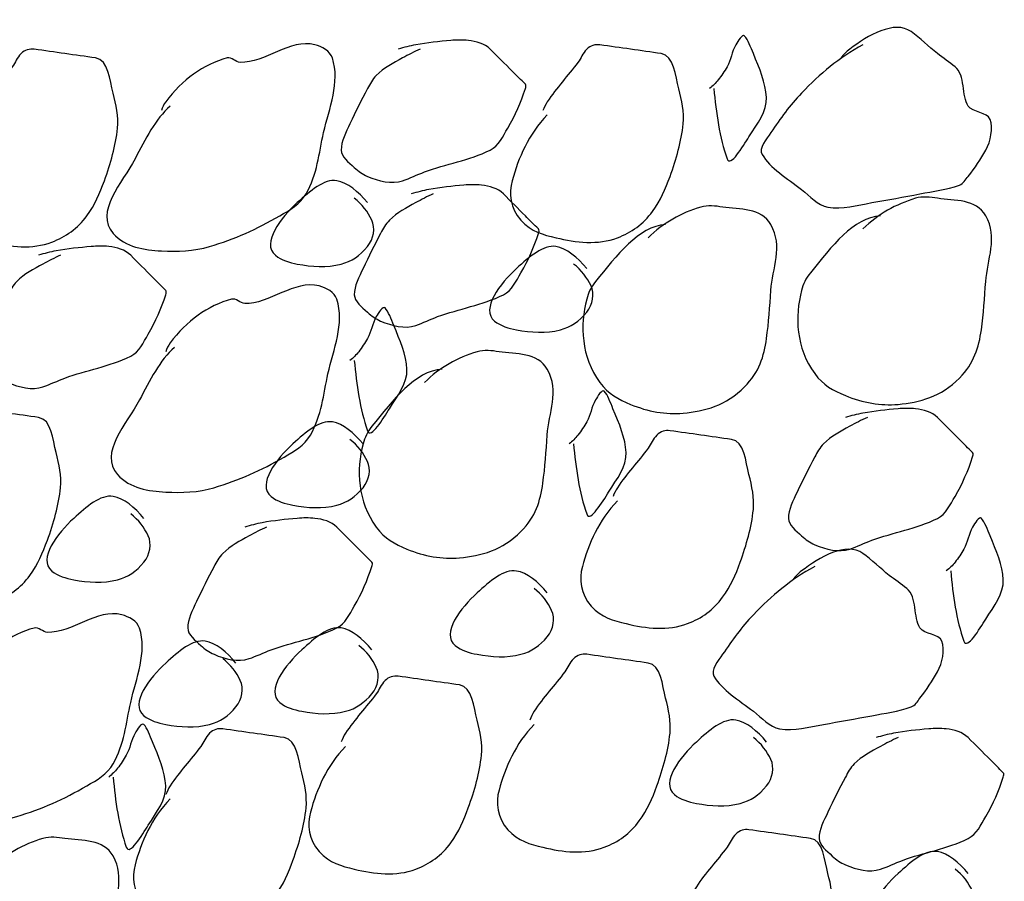
# Model space of a CAD drawing. Extents: x -43 to 622, y -378 to 69.
# Drawn here: x 81 to 86, y -63 to -60 of the extents above; entities that cross this region are included whole.
import ezdxf

# ---------------------------------------------------------------- set-up
doc = ezdxf.new("R2010")
doc.units = 0
doc.header["$MEASUREMENT"] = 0
doc.layers.add('1', color=7, linetype='CONTINUOUS')

msp = doc.modelspace()

# ---------------------------------------------------------------- linework, layer by layer
at = {"layer": '1', "color": 20, "linetype": 'CONTINUOUS'}
for points, knots in [([(85.0539, -59.7352), (84.9479, -59.792), (84.8665, -59.862), (84.7852, -59.9463), (84.7331, -60.0003), (84.6933, -60.0575), (84.6508, -60.1191), (84.6308, -60.1482), (84.5966, -60.1882), (84.6124, -60.2151), (84.6477, -60.2752), (84.7219, -60.3198), (84.7852, -60.3686), (84.8231, -60.3978), (84.8553, -60.4374), (84.9003, -60.4454), (84.9631, -60.4566), (85.029, -60.4374), (85.0922, -60.4262), (85.1627, -60.4137), (85.233, -60.401), (85.3034, -60.3878), (85.3614, -60.377), (85.4194, -60.369), (85.4762, -60.3494), (85.4936, -60.3434), (85.5029, -60.3255), (85.5146, -60.311), (85.5444, -60.274), (85.5683, -60.2357), (85.5913, -60.1958), (85.6139, -60.1567), (85.6237, -60.1005), (85.6105, -60.0615), (85.5996, -60.0293), (85.533, -60.0324), (85.5146, -60.0039), (85.4847, -59.9575), (85.5039, -59.8694), (85.457, -59.8312), (85.4323, -59.811), (85.405, -59.7931), (85.3802, -59.7736), (85.3413, -59.7431), (85.3045, -59.7057), (85.265, -59.6776), (85.1914, -59.6253), (85.0744, -59.6945), (84.9963, -59.7544), (84.9812, -59.7661), (84.9686, -59.7776), (84.9579, -59.7927)], [0, 0, 0, 0, 0.121198, 0.121198, 0.121198, 0.198796, 0.198796, 0.198796, 0.235462, 0.235462, 0.235462, 0.317409, 0.317409, 0.317409, 0.366501, 0.366501, 0.366501, 0.434896, 0.434896, 0.434896, 0.511, 0.511, 0.511, 0.573754, 0.573754, 0.573754, 0.593019, 0.593019, 0.593019, 0.642095, 0.642095, 0.642095, 0.690212, 0.690212, 0.690212, 0.729883, 0.729883, 0.729883, 0.794454, 0.794454, 0.794454, 0.828501, 0.828501, 0.828501, 0.881667, 0.881667, 0.881667, 0.980756, 0.980756, 0.980756, 1, 1, 1, 1]), ([(84.4013, -59.9272), (84.4109, -60.0309), (84.4263, -60.1427), (84.4589, -60.2342), (84.4731, -60.274), (84.5287, -60.1794), (84.5548, -60.1382), (84.5912, -60.081), (84.6346, -60.0252), (84.6316, -59.9655), (84.6284, -59.9022), (84.6009, -59.8374), (84.574, -59.7736), (84.5625, -59.7462), (84.5508, -59.7123), (84.5357, -59.6968), (84.5261, -59.6871), (84.5065, -59.7186), (84.4972, -59.7352), (84.4797, -59.7667), (84.4761, -59.8013), (84.4589, -59.8312), (84.4474, -59.8512), (84.435, -59.8703), (84.4205, -59.8887), (84.4091, -59.9032), (84.3969, -59.9154), (84.3821, -59.9272)], [0, 0, 0, 0, 0.259385, 0.259385, 0.259385, 0.372048, 0.372048, 0.372048, 0.528983, 0.528983, 0.528983, 0.69533, 0.69533, 0.69533, 0.766553, 0.766553, 0.766553, 0.811609, 0.811609, 0.811609, 0.897427, 0.897427, 0.897427, 0.954896, 0.954896, 0.954896, 1, 1, 1, 1]), ([(82.0212, -60.004), (81.9571, -60.0586), (81.9129, -60.1498), (81.8676, -60.2343), (81.8119, -60.3382), (81.6887, -60.4678), (81.7716, -60.5607), (81.8264, -60.622), (81.9084, -60.6334), (81.9827, -60.6374), (82.0529, -60.6412), (82.1251, -60.6388), (82.1939, -60.6182), (82.3027, -60.5858), (82.4009, -60.5418), (82.501, -60.4839), (82.5458, -60.458), (82.5897, -60.4341), (82.6162, -60.3879), (82.6655, -60.3018), (82.6725, -60.2101), (82.6929, -60.1192), (82.7169, -60.0123), (82.7663, -59.9001), (82.7313, -59.7929), (82.7211, -59.7616), (82.6856, -59.7434), (82.6546, -59.7353), (82.5463, -59.7071), (82.4355, -59.8157), (82.3282, -59.8121), (82.3088, -59.8114), (82.2897, -59.7878), (82.2707, -59.7929), (82.1672, -59.8208), (82.0727, -59.8886), (82.0019, -59.9848), (81.9927, -59.9973), (81.9874, -60.0096), (81.9827, -60.0232)], [0, 0, 0, 0, 0.091917, 0.091917, 0.091917, 0.204856, 0.204856, 0.204856, 0.279455, 0.279455, 0.279455, 0.349855, 0.349855, 0.349855, 0.461141, 0.461141, 0.461141, 0.510921, 0.510921, 0.510921, 0.603718, 0.603718, 0.603718, 0.712787, 0.712787, 0.712787, 0.744645, 0.744645, 0.744645, 0.85595, 0.85595, 0.85595, 0.8761, 0.8761, 0.8761, 0.985746, 0.985746, 0.985746, 1, 1, 1, 1]), ([(83.1153, -59.7544), (83.0888, -59.7659), (83.0639, -59.7791), (83.0386, -59.7928), (82.9978, -59.8151), (82.9571, -59.8359), (82.9234, -59.8696), (82.9066, -59.8864), (82.8961, -59.9068), (82.885, -59.9272), (82.8574, -59.9778), (82.833, -60.0286), (82.8083, -60.0807), (82.7907, -60.1176), (82.7693, -60.1586), (82.7698, -60.1959), (82.7703, -60.2254), (82.8019, -60.2491), (82.8274, -60.2727), (82.8458, -60.2897), (82.8629, -60.3016), (82.885, -60.3111), (82.9344, -60.3324), (82.9903, -60.3465), (83.0386, -60.3302), (83.0708, -60.3194), (83.1024, -60.3036), (83.1345, -60.2918), (83.2287, -60.2571), (83.3292, -60.2418), (83.4224, -60.1959), (83.4602, -60.1773), (83.4776, -60.1365), (83.4993, -60.0999), (83.5325, -60.0436), (83.5565, -59.9864), (83.576, -59.9272), (83.578, -59.9212), (83.5805, -59.9125), (83.576, -59.908), (83.5568, -59.8888), (83.5376, -59.8696), (83.5184, -59.8504), (83.4864, -59.8184), (83.4544, -59.7864), (83.4224, -59.7544), (83.3981, -59.7301), (83.3608, -59.7195), (83.3265, -59.7161), (83.301, -59.7135), (83.2751, -59.7137), (83.2497, -59.7161), (83.1984, -59.7209), (83.1471, -59.7256), (83.0962, -59.7353), (83.0701, -59.7402), (83.0447, -59.7466), (83.0193, -59.7544)], [0, 0, 0, 0, 0.037716, 0.037716, 0.037716, 0.098532, 0.098532, 0.098532, 0.128951, 0.128951, 0.128951, 0.204398, 0.204398, 0.204398, 0.257748, 0.257748, 0.257748, 0.299912, 0.299912, 0.299912, 0.33033, 0.33033, 0.33033, 0.398343, 0.398343, 0.398343, 0.443747, 0.443747, 0.443747, 0.577104, 0.577104, 0.577104, 0.631137, 0.631137, 0.631137, 0.714204, 0.714204, 0.714204, 0.722627, 0.722627, 0.722627, 0.758412, 0.758412, 0.758412, 0.818072, 0.818072, 0.818072, 0.863462, 0.863462, 0.863462, 0.897225, 0.897225, 0.897225, 0.965202, 0.965202, 0.965202, 1, 1, 1, 1]), ([(83.672, -60.0424), (83.5901, -60.1266), (83.5456, -60.2309), (83.5184, -60.3303), (83.5037, -60.3842), (83.5094, -60.4509), (83.5568, -60.5031), (83.6028, -60.5537), (83.6545, -60.5663), (83.7103, -60.5799), (83.7978, -60.6012), (83.8936, -60.6124), (83.9791, -60.5799), (84.0401, -60.5568), (84.0926, -60.5198), (84.1326, -60.4647), (84.1684, -60.4154), (84.1896, -60.3664), (84.2094, -60.3112), (84.2369, -60.2348), (84.2591, -60.1584), (84.267, -60.0808), (84.2722, -60.0303), (84.2609, -59.9783), (84.2477, -59.9273), (84.2332, -59.8706), (84.2276, -59.7821), (84.171, -59.7737), (84.1262, -59.7671), (84.0814, -59.7609), (84.0367, -59.7545), (83.9919, -59.7481), (83.9471, -59.7417), (83.9023, -59.7353), (83.8823, -59.7325), (83.8607, -59.7386), (83.8447, -59.7545), (83.8266, -59.7727), (83.8201, -59.7937), (83.8063, -59.8121), (83.7628, -59.8702), (83.7123, -59.9235), (83.672, -59.9848), (83.6641, -59.9969), (83.6583, -60.01), (83.6527, -60.0232)], [0, 0, 0, 0, 0.128763, 0.128763, 0.128763, 0.198594, 0.198594, 0.198594, 0.266328, 0.266328, 0.266328, 0.372374, 0.372374, 0.372374, 0.448096, 0.448096, 0.448096, 0.51586, 0.51586, 0.51586, 0.609545, 0.609545, 0.609545, 0.670621, 0.670621, 0.670621, 0.738341, 0.738341, 0.738341, 0.791889, 0.791889, 0.791889, 0.845433, 0.845433, 0.845433, 0.86938, 0.86938, 0.86938, 0.896695, 0.896695, 0.896695, 0.983044, 0.983044, 0.983044, 1, 1, 1, 1]), ([(81.1959, -60.0615), (81.114, -60.1456), (81.0695, -60.25), (81.0423, -60.3494), (81.0276, -60.4033), (81.0333, -60.47), (81.0807, -60.5222), (81.1268, -60.5728), (81.1784, -60.5854), (81.2343, -60.599), (81.3217, -60.6203), (81.4176, -60.6314), (81.503, -60.599), (81.564, -60.5758), (81.6165, -60.5389), (81.6565, -60.4838), (81.6923, -60.4345), (81.7135, -60.3855), (81.7333, -60.3302), (81.7608, -60.2539), (81.783, -60.1775), (81.7909, -60.0999), (81.7961, -60.0494), (81.7848, -59.9974), (81.7717, -59.9463), (81.7571, -59.8897), (81.7515, -59.8012), (81.6949, -59.7928), (81.6501, -59.7862), (81.6054, -59.78), (81.5606, -59.7736), (81.5158, -59.7672), (81.471, -59.7608), (81.4262, -59.7544), (81.4062, -59.7516), (81.3846, -59.7576), (81.3687, -59.7736), (81.3505, -59.7918), (81.344, -59.8128), (81.3302, -59.8312), (81.2867, -59.8893), (81.2362, -59.9426), (81.1959, -60.0039), (81.188, -60.016), (81.1822, -60.029), (81.1767, -60.0423)], [0, 0, 0, 0, 0.128763, 0.128763, 0.128763, 0.198594, 0.198594, 0.198594, 0.266328, 0.266328, 0.266328, 0.372374, 0.372374, 0.372374, 0.448096, 0.448096, 0.448096, 0.51586, 0.51586, 0.51586, 0.609545, 0.609545, 0.609545, 0.670621, 0.670621, 0.670621, 0.738341, 0.738341, 0.738341, 0.791889, 0.791889, 0.791889, 0.845433, 0.845433, 0.845433, 0.86938, 0.86938, 0.86938, 0.896695, 0.896695, 0.896695, 0.983044, 0.983044, 0.983044, 1, 1, 1, 1]), ([(82.8849, -60.4262), (82.8454, -60.3781), (82.7967, -60.3378), (82.7505, -60.3302), (82.6952, -60.3212), (82.6339, -60.3753), (82.5777, -60.4262), (82.5068, -60.4906), (82.4185, -60.6046), (82.4818, -60.6566), (82.5081, -60.6781), (82.5436, -60.6885), (82.5777, -60.6949), (82.6412, -60.7068), (82.7068, -60.7113), (82.7698, -60.6949), (82.8151, -60.6831), (82.8519, -60.6583), (82.8849, -60.6182), (82.9127, -60.5843), (82.9201, -60.5366), (82.9041, -60.503), (82.8872, -60.4676), (82.8621, -60.4323), (82.8273, -60.407)], [0, 0, 0, 0, 0.128477, 0.128477, 0.128477, 0.282196, 0.282196, 0.282196, 0.476264, 0.476264, 0.476264, 0.556606, 0.556606, 0.556606, 0.705945, 0.705945, 0.705945, 0.813591, 0.813591, 0.813591, 0.904401, 0.904401, 0.904401, 1, 1, 1, 1]), ([(83.1729, -60.3878), (83.1464, -60.3993), (83.1215, -60.4125), (83.0962, -60.4262), (83.0554, -60.4485), (83.0147, -60.4693), (82.981, -60.503), (82.9641, -60.5198), (82.9537, -60.5402), (82.9426, -60.5606), (82.915, -60.6112), (82.8906, -60.6621), (82.8658, -60.7142), (82.8483, -60.751), (82.8269, -60.792), (82.8274, -60.8293), (82.8279, -60.8588), (82.8595, -60.8825), (82.885, -60.9061), (82.9034, -60.9231), (82.9205, -60.935), (82.9426, -60.9445), (82.992, -60.9658), (83.0479, -60.9799), (83.0962, -60.9637), (83.1284, -60.9528), (83.16, -60.9371), (83.1921, -60.9252), (83.2863, -60.8905), (83.3868, -60.8752), (83.48, -60.8293), (83.5178, -60.8108), (83.5352, -60.7699), (83.5568, -60.7333), (83.5901, -60.6771), (83.614, -60.6199), (83.6336, -60.5606), (83.6356, -60.5546), (83.6381, -60.5459), (83.6336, -60.5414), (83.6144, -60.5222), (83.5952, -60.503), (83.576, -60.4838), (83.544, -60.4518), (83.512, -60.4198), (83.48, -60.3878), (83.4557, -60.3635), (83.4184, -60.3529), (83.3841, -60.3495), (83.3585, -60.3469), (83.3327, -60.3471), (83.3072, -60.3495), (83.256, -60.3543), (83.2047, -60.359), (83.1538, -60.3687), (83.1277, -60.3736), (83.1023, -60.3801), (83.0769, -60.3878)], [0, 0, 0, 0, 0.037716, 0.037716, 0.037716, 0.098532, 0.098532, 0.098532, 0.128951, 0.128951, 0.128951, 0.204398, 0.204398, 0.204398, 0.257748, 0.257748, 0.257748, 0.299912, 0.299912, 0.299912, 0.33033, 0.33033, 0.33033, 0.398343, 0.398343, 0.398343, 0.443747, 0.443747, 0.443747, 0.577104, 0.577104, 0.577104, 0.631137, 0.631137, 0.631137, 0.714204, 0.714204, 0.714204, 0.722627, 0.722627, 0.722627, 0.758412, 0.758412, 0.758412, 0.818072, 0.818072, 0.818072, 0.863462, 0.863462, 0.863462, 0.897225, 0.897225, 0.897225, 0.965202, 0.965202, 0.965202, 1, 1, 1, 1]), ([(85.1307, -60.4838), (85.0118, -60.4917), (84.9168, -60.6183), (84.8236, -60.7332), (84.8033, -60.7582), (84.7922, -60.7834), (84.7852, -60.8101), (84.7549, -60.9247), (84.7607, -61.0623), (84.8427, -61.1747), (84.8795, -61.225), (84.9237, -61.2484), (84.9771, -61.2707), (85.0526, -61.3023), (85.132, -61.3157), (85.2074, -61.3091), (85.3019, -61.3008), (85.3951, -61.276), (85.4762, -61.1939), (85.5405, -61.1289), (85.5613, -61.0597), (85.5721, -60.9828), (85.582, -60.9125), (85.5866, -60.8421), (85.5913, -60.7717), (85.5978, -60.676), (85.6456, -60.579), (85.5913, -60.4838), (85.549, -60.4094), (85.4545, -60.4181), (85.3802, -60.407), (85.3484, -60.4023), (85.3152, -60.3978), (85.2842, -60.407), (85.198, -60.4326), (85.1197, -60.4768), (85.0538, -60.5413)], [0, 0, 0, 0, 0.138301, 0.138301, 0.138301, 0.168328, 0.168328, 0.168328, 0.297373, 0.297373, 0.297373, 0.355086, 0.355086, 0.355086, 0.436705, 0.436705, 0.436705, 0.538906, 0.538906, 0.538906, 0.619949, 0.619949, 0.619949, 0.694066, 0.694066, 0.694066, 0.794705, 0.794705, 0.794705, 0.873241, 0.873241, 0.873241, 0.906797, 0.906797, 0.906797, 1, 1, 1, 1]), ([(84.1902, -60.5222), (84.0714, -60.5302), (83.9764, -60.6568), (83.8832, -60.7717), (83.8629, -60.7967), (83.8518, -60.8219), (83.8447, -60.8486), (83.8145, -60.9632), (83.8202, -61.1008), (83.9023, -61.2132), (83.9391, -61.2635), (83.9833, -61.2869), (84.0367, -61.3092), (84.1122, -61.3408), (84.1916, -61.3542), (84.267, -61.3476), (84.3615, -61.3393), (84.4547, -61.3145), (84.5357, -61.2324), (84.6001, -61.1674), (84.6209, -61.0982), (84.6317, -61.0213), (84.6416, -60.951), (84.6461, -60.8806), (84.6509, -60.8102), (84.6574, -60.7145), (84.7052, -60.6175), (84.6509, -60.5222), (84.6086, -60.4479), (84.5141, -60.4566), (84.4398, -60.4455), (84.408, -60.4408), (84.3748, -60.4363), (84.3438, -60.4455), (84.2575, -60.4711), (84.1792, -60.5153), (84.1134, -60.5798)], [0, 0, 0, 0, 0.138301, 0.138301, 0.138301, 0.168328, 0.168328, 0.168328, 0.297373, 0.297373, 0.297373, 0.355086, 0.355086, 0.355086, 0.436705, 0.436705, 0.436705, 0.538906, 0.538906, 0.538906, 0.619949, 0.619949, 0.619949, 0.694066, 0.694066, 0.694066, 0.794705, 0.794705, 0.794705, 0.873241, 0.873241, 0.873241, 0.906797, 0.906797, 0.906797, 1, 1, 1, 1]), ([(81.5413, -60.6565), (81.5148, -60.6679), (81.4899, -60.6811), (81.4646, -60.6949), (81.4238, -60.7171), (81.3831, -60.738), (81.3494, -60.7717), (81.3326, -60.7885), (81.3221, -60.8088), (81.311, -60.8292), (81.2834, -60.8799), (81.259, -60.9307), (81.2343, -60.9828), (81.2167, -61.0197), (81.1953, -61.0607), (81.1958, -61.098), (81.1963, -61.1275), (81.2279, -61.1512), (81.2534, -61.1747), (81.2718, -61.1918), (81.2889, -61.2037), (81.311, -61.2132), (81.3604, -61.2344), (81.4163, -61.2486), (81.4646, -61.2323), (81.4968, -61.2215), (81.5284, -61.2057), (81.5605, -61.1939), (81.6547, -61.1592), (81.7552, -61.1438), (81.8484, -61.098), (81.8862, -61.0794), (81.9036, -61.0386), (81.9252, -61.002), (81.9585, -60.9457), (81.9825, -60.8885), (82.002, -60.8292), (82.004, -60.8232), (82.0065, -60.8146), (82.002, -60.8101), (81.9828, -60.7909), (81.9636, -60.7717), (81.9444, -60.7525), (81.9124, -60.7205), (81.8804, -60.6885), (81.8484, -60.6565), (81.8241, -60.6322), (81.7868, -60.6216), (81.7525, -60.6182), (81.727, -60.6156), (81.7011, -60.6158), (81.6757, -60.6182), (81.6244, -60.623), (81.5731, -60.6277), (81.5222, -60.6373), (81.4961, -60.6423), (81.4707, -60.6487), (81.4453, -60.6565)], [0, 0, 0, 0, 0.037716, 0.037716, 0.037716, 0.098532, 0.098532, 0.098532, 0.128951, 0.128951, 0.128951, 0.204398, 0.204398, 0.204398, 0.257748, 0.257748, 0.257748, 0.299912, 0.299912, 0.299912, 0.33033, 0.33033, 0.33033, 0.398343, 0.398343, 0.398343, 0.443747, 0.443747, 0.443747, 0.577104, 0.577104, 0.577104, 0.631137, 0.631137, 0.631137, 0.714204, 0.714204, 0.714204, 0.722627, 0.722627, 0.722627, 0.758412, 0.758412, 0.758412, 0.818072, 0.818072, 0.818072, 0.863462, 0.863462, 0.863462, 0.897225, 0.897225, 0.897225, 0.965202, 0.965202, 0.965202, 1, 1, 1, 1]), ([(83.8446, -60.7142), (83.805, -60.666), (83.7564, -60.6257), (83.7102, -60.6182), (83.6549, -60.6091), (83.5936, -60.6632), (83.5374, -60.7142), (83.4665, -60.7785), (83.3782, -60.8926), (83.4415, -60.9445), (83.4677, -60.966), (83.5033, -60.9764), (83.5374, -60.9828), (83.6009, -60.9947), (83.6665, -60.9992), (83.7294, -60.9828), (83.7748, -60.971), (83.8116, -60.9462), (83.8446, -60.9061), (83.8724, -60.8722), (83.8798, -60.8245), (83.8637, -60.7909), (83.8469, -60.7555), (83.8218, -60.7203), (83.787, -60.6949)], [0, 0, 0, 0, 0.128477, 0.128477, 0.128477, 0.282196, 0.282196, 0.282196, 0.476264, 0.476264, 0.476264, 0.556606, 0.556606, 0.556606, 0.705945, 0.705945, 0.705945, 0.813591, 0.813591, 0.813591, 0.904401, 0.904401, 0.904401, 1, 1, 1, 1]), ([(82.0403, -61.0597), (81.9762, -61.1143), (81.9321, -61.2055), (81.8867, -61.29), (81.8311, -61.3939), (81.7078, -61.5235), (81.7908, -61.6163), (81.8455, -61.6776), (81.9276, -61.689), (82.0019, -61.6931), (82.0721, -61.6969), (82.1442, -61.6944), (82.2131, -61.6739), (82.3219, -61.6415), (82.4201, -61.5975), (82.5202, -61.5396), (82.5649, -61.5137), (82.6089, -61.4898), (82.6353, -61.4436), (82.6846, -61.3575), (82.6916, -61.2657), (82.7121, -61.1748), (82.7361, -61.068), (82.7855, -60.9558), (82.7505, -60.8486), (82.7403, -60.8173), (82.7047, -60.7991), (82.6737, -60.791), (82.5655, -60.7628), (82.4546, -60.8714), (82.3474, -60.8678), (82.328, -60.8671), (82.3089, -60.8435), (82.2898, -60.8486), (82.1863, -60.8765), (82.0919, -60.9442), (82.0211, -61.0405), (82.0119, -61.053), (82.0066, -61.0653), (82.0019, -61.0789)], [0, 0, 0, 0, 0.091917, 0.091917, 0.091917, 0.204856, 0.204856, 0.204856, 0.279455, 0.279455, 0.279455, 0.349855, 0.349855, 0.349855, 0.461141, 0.461141, 0.461141, 0.510921, 0.510921, 0.510921, 0.603718, 0.603718, 0.603718, 0.712787, 0.712787, 0.712787, 0.744645, 0.744645, 0.744645, 0.85595, 0.85595, 0.85595, 0.8761, 0.8761, 0.8761, 0.985746, 0.985746, 0.985746, 1, 1, 1, 1]), ([(82.8273, -61.1172), (82.8369, -61.221), (82.8523, -61.3328), (82.8849, -61.4243), (82.8991, -61.4641), (82.9547, -61.3694), (82.9808, -61.3283), (83.0172, -61.2711), (83.0606, -61.2153), (83.0576, -61.1556), (83.0544, -61.0923), (83.0269, -61.0275), (83, -60.9637), (82.9885, -60.9363), (82.9768, -60.9024), (82.9617, -60.8869), (82.9521, -60.8771), (82.9325, -60.9087), (82.9232, -60.9252), (82.9057, -60.9568), (82.9021, -60.9914), (82.8849, -61.0212), (82.8734, -61.0412), (82.861, -61.0604), (82.8465, -61.0788), (82.8351, -61.0933), (82.8229, -61.1055), (82.8081, -61.1172)], [0, 0, 0, 0, 0.259385, 0.259385, 0.259385, 0.372048, 0.372048, 0.372048, 0.528983, 0.528983, 0.528983, 0.69533, 0.69533, 0.69533, 0.766553, 0.766553, 0.766553, 0.811609, 0.811609, 0.811609, 0.897427, 0.897427, 0.897427, 0.954896, 0.954896, 0.954896, 1, 1, 1, 1]), ([(83.2113, -61.1556), (83.0925, -61.1635), (82.9975, -61.2901), (82.9042, -61.4051), (82.884, -61.43), (82.8729, -61.4553), (82.8658, -61.4819), (82.8355, -61.5965), (82.8413, -61.7342), (82.9234, -61.8466), (82.9601, -61.8969), (83.0043, -61.9203), (83.0577, -61.9426), (83.1333, -61.9742), (83.2126, -61.9875), (83.2881, -61.9809), (83.3826, -61.9726), (83.4757, -61.9478), (83.5568, -61.8657), (83.6211, -61.8007), (83.6419, -61.7316), (83.6527, -61.6547), (83.6626, -61.5843), (83.6672, -61.5139), (83.672, -61.4435), (83.6785, -61.3479), (83.7263, -61.2508), (83.672, -61.1556), (83.6297, -61.0813), (83.5352, -61.0899), (83.4608, -61.0788), (83.4291, -61.0741), (83.3959, -61.0696), (83.3648, -61.0788), (83.2786, -61.1045), (83.2003, -61.1486), (83.1345, -61.2132)], [0, 0, 0, 0, 0.138301, 0.138301, 0.138301, 0.168328, 0.168328, 0.168328, 0.297373, 0.297373, 0.297373, 0.355086, 0.355086, 0.355086, 0.436705, 0.436705, 0.436705, 0.538906, 0.538906, 0.538906, 0.619949, 0.619949, 0.619949, 0.694066, 0.694066, 0.694066, 0.794705, 0.794705, 0.794705, 0.873241, 0.873241, 0.873241, 0.906797, 0.906797, 0.906797, 1, 1, 1, 1]), ([(83.7871, -61.4819), (83.7966, -61.5857), (83.812, -61.6974), (83.8447, -61.789), (83.8589, -61.8288), (83.9145, -61.7341), (83.9406, -61.693), (83.977, -61.6357), (84.0203, -61.58), (84.0173, -61.5202), (84.0142, -61.457), (83.9867, -61.3922), (83.9597, -61.3283), (83.9482, -61.301), (83.9366, -61.267), (83.9214, -61.2516), (83.9118, -61.2418), (83.8922, -61.2733), (83.883, -61.2899), (83.8654, -61.3215), (83.8618, -61.3561), (83.8447, -61.3859), (83.8332, -61.4059), (83.8208, -61.4251), (83.8062, -61.4435), (83.7948, -61.458), (83.7826, -61.4701), (83.7678, -61.4819)], [0, 0, 0, 0, 0.259385, 0.259385, 0.259385, 0.372048, 0.372048, 0.372048, 0.528983, 0.528983, 0.528983, 0.69533, 0.69533, 0.69533, 0.766553, 0.766553, 0.766553, 0.811609, 0.811609, 0.811609, 0.897427, 0.897427, 0.897427, 0.954896, 0.954896, 0.954896, 1, 1, 1, 1]), ([(80.9464, -61.6354), (80.8645, -61.7196), (80.82, -61.8239), (80.7928, -61.9233), (80.7781, -61.9772), (80.7838, -62.0439), (80.8312, -62.0961), (80.8773, -62.1467), (80.9289, -62.1593), (80.9847, -62.1729), (81.0722, -62.1942), (81.1681, -62.2054), (81.2535, -62.1729), (81.3145, -62.1498), (81.367, -62.1128), (81.407, -62.0577), (81.4428, -62.0084), (81.464, -61.9594), (81.4838, -61.9042), (81.5113, -61.8278), (81.5335, -61.7514), (81.5414, -61.6738), (81.5466, -61.6233), (81.5353, -61.5713), (81.5222, -61.5202), (81.5076, -61.4636), (81.502, -61.3751), (81.4454, -61.3667), (81.4006, -61.3601), (81.3559, -61.3539), (81.3111, -61.3475), (81.2663, -61.3411), (81.2215, -61.3347), (81.1767, -61.3283), (81.1567, -61.3255), (81.1351, -61.3316), (81.1192, -61.3475), (81.101, -61.3657), (81.0945, -61.3867), (81.0807, -61.4051), (81.0372, -61.4632), (80.9867, -61.5165), (80.9464, -61.5778), (80.9385, -61.5899), (80.9327, -61.603), (80.9272, -61.6163)], [0, 0, 0, 0, 0.128763, 0.128763, 0.128763, 0.198594, 0.198594, 0.198594, 0.266328, 0.266328, 0.266328, 0.372374, 0.372374, 0.372374, 0.448096, 0.448096, 0.448096, 0.51586, 0.51586, 0.51586, 0.609545, 0.609545, 0.609545, 0.670621, 0.670621, 0.670621, 0.738341, 0.738341, 0.738341, 0.791889, 0.791889, 0.791889, 0.845433, 0.845433, 0.845433, 0.86938, 0.86938, 0.86938, 0.896695, 0.896695, 0.896695, 0.983044, 0.983044, 0.983044, 1, 1, 1, 1]), ([(85.0731, -61.3667), (85.0466, -61.3782), (85.0216, -61.3914), (84.9963, -61.4052), (84.9555, -61.4274), (84.9149, -61.4483), (84.8812, -61.4819), (84.8643, -61.4987), (84.8539, -61.5191), (84.8427, -61.5395), (84.8152, -61.5901), (84.7908, -61.641), (84.766, -61.6931), (84.7485, -61.7299), (84.727, -61.7709), (84.7276, -61.8083), (84.728, -61.8377), (84.7597, -61.8614), (84.7852, -61.885), (84.8036, -61.902), (84.8207, -61.9139), (84.8427, -61.9234), (84.8922, -61.9447), (84.9481, -61.9588), (84.9963, -61.9426), (85.0286, -61.9317), (85.0602, -61.916), (85.0922, -61.9042), (85.1865, -61.8695), (85.287, -61.8541), (85.3802, -61.8083), (85.4179, -61.7897), (85.4354, -61.7489), (85.457, -61.7122), (85.4903, -61.656), (85.5142, -61.5988), (85.5337, -61.5395), (85.5357, -61.5335), (85.5383, -61.5249), (85.5337, -61.5203), (85.5146, -61.5011), (85.4954, -61.4819), (85.4762, -61.4627), (85.4442, -61.4307), (85.4122, -61.3987), (85.3802, -61.3667), (85.3558, -61.3424), (85.3186, -61.3319), (85.2843, -61.3284), (85.2587, -61.3259), (85.2329, -61.326), (85.2074, -61.3284), (85.1562, -61.3333), (85.1049, -61.3379), (85.0539, -61.3476), (85.0278, -61.3525), (85.0024, -61.359), (84.9771, -61.3667)], [0, 0, 0, 0, 0.037716, 0.037716, 0.037716, 0.098532, 0.098532, 0.098532, 0.128951, 0.128951, 0.128951, 0.204398, 0.204398, 0.204398, 0.257748, 0.257748, 0.257748, 0.299912, 0.299912, 0.299912, 0.33033, 0.33033, 0.33033, 0.398343, 0.398343, 0.398343, 0.443747, 0.443747, 0.443747, 0.577104, 0.577104, 0.577104, 0.631137, 0.631137, 0.631137, 0.714204, 0.714204, 0.714204, 0.722627, 0.722627, 0.722627, 0.758412, 0.758412, 0.758412, 0.818072, 0.818072, 0.818072, 0.863462, 0.863462, 0.863462, 0.897225, 0.897225, 0.897225, 0.965202, 0.965202, 0.965202, 1, 1, 1, 1]), ([(82.8658, -61.4819), (82.8263, -61.4338), (82.7776, -61.3935), (82.7314, -61.3859), (82.6761, -61.3769), (82.6148, -61.4309), (82.5587, -61.4819), (82.4878, -61.5463), (82.3994, -61.6603), (82.4627, -61.7122), (82.489, -61.7338), (82.5245, -61.7442), (82.5587, -61.7506), (82.6221, -61.7625), (82.6877, -61.767), (82.7507, -61.7506), (82.7961, -61.7388), (82.8329, -61.714), (82.8658, -61.6738), (82.8937, -61.64), (82.901, -61.5923), (82.885, -61.5587), (82.8681, -61.5233), (82.8431, -61.488), (82.8083, -61.4627)], [0, 0, 0, 0, 0.128477, 0.128477, 0.128477, 0.282196, 0.282196, 0.282196, 0.476264, 0.476264, 0.476264, 0.556606, 0.556606, 0.556606, 0.705945, 0.705945, 0.705945, 0.813591, 0.813591, 0.813591, 0.904401, 0.904401, 0.904401, 1, 1, 1, 1]), ([(83.9791, -61.7315), (83.8972, -61.8156), (83.8527, -61.92), (83.8255, -62.0194), (83.8107, -62.0733), (83.8165, -62.14), (83.8639, -62.1922), (83.9099, -62.2428), (83.9616, -62.2554), (84.0174, -62.269), (84.1048, -62.2903), (84.2007, -62.3014), (84.2862, -62.269), (84.3472, -62.2458), (84.3996, -62.2089), (84.4397, -62.1538), (84.4755, -62.1045), (84.4966, -62.0555), (84.5165, -62.0003), (84.544, -61.9239), (84.5662, -61.8475), (84.5741, -61.7699), (84.5792, -61.7194), (84.568, -61.6674), (84.5548, -61.6163), (84.5403, -61.5597), (84.5347, -61.4712), (84.4781, -61.4628), (84.4333, -61.4562), (84.3885, -61.45), (84.3438, -61.4436), (84.299, -61.4372), (84.2542, -61.4308), (84.2094, -61.4244), (84.1894, -61.4216), (84.1678, -61.4276), (84.1518, -61.4436), (84.1337, -61.4618), (84.1272, -61.4828), (84.1134, -61.5012), (84.0699, -61.5593), (84.0194, -61.6126), (83.9791, -61.6739), (83.9712, -61.686), (83.9653, -61.699), (83.9598, -61.7123)], [0, 0, 0, 0, 0.128763, 0.128763, 0.128763, 0.198594, 0.198594, 0.198594, 0.266328, 0.266328, 0.266328, 0.372374, 0.372374, 0.372374, 0.448096, 0.448096, 0.448096, 0.51586, 0.51586, 0.51586, 0.609545, 0.609545, 0.609545, 0.670621, 0.670621, 0.670621, 0.738341, 0.738341, 0.738341, 0.791889, 0.791889, 0.791889, 0.845433, 0.845433, 0.845433, 0.86938, 0.86938, 0.86938, 0.896695, 0.896695, 0.896695, 0.983044, 0.983044, 0.983044, 1, 1, 1, 1]), ([(81.9061, -61.8083), (81.8665, -61.7601), (81.8179, -61.7198), (81.7717, -61.7122), (81.7164, -61.7032), (81.6551, -61.7573), (81.5989, -61.8083), (81.528, -61.8726), (81.4397, -61.9866), (81.503, -62.0386), (81.5292, -62.0601), (81.5648, -62.0705), (81.5989, -62.0769), (81.6624, -62.0888), (81.728, -62.0933), (81.7909, -62.0769), (81.8363, -62.0651), (81.8731, -62.0403), (81.9061, -62.0002), (81.9339, -61.9663), (81.9413, -61.9186), (81.9252, -61.885), (81.9084, -61.8496), (81.8833, -61.8143), (81.8485, -61.789)], [0, 0, 0, 0, 0.128477, 0.128477, 0.128477, 0.282196, 0.282196, 0.282196, 0.476264, 0.476264, 0.476264, 0.556606, 0.556606, 0.556606, 0.705945, 0.705945, 0.705945, 0.813591, 0.813591, 0.813591, 0.904401, 0.904401, 0.904401, 1, 1, 1, 1]), ([(85.4378, -62.0385), (85.4474, -62.1423), (85.4628, -62.254), (85.4954, -62.3456), (85.5096, -62.3854), (85.5652, -62.2907), (85.5913, -62.2496), (85.6277, -62.1923), (85.6711, -62.1365), (85.6681, -62.0768), (85.6649, -62.0135), (85.6374, -61.9488), (85.6105, -61.8849), (85.599, -61.8576), (85.5873, -61.8236), (85.5722, -61.8082), (85.5626, -61.7984), (85.543, -61.8299), (85.5337, -61.8465), (85.5162, -61.8781), (85.5126, -61.9126), (85.4954, -61.9425), (85.4839, -61.9625), (85.4715, -61.9817), (85.457, -62.0001), (85.4456, -62.0145), (85.4334, -62.0267), (85.4186, -62.0385)], [0, 0, 0, 0, 0.259385, 0.259385, 0.259385, 0.372048, 0.372048, 0.372048, 0.528983, 0.528983, 0.528983, 0.69533, 0.69533, 0.69533, 0.766553, 0.766553, 0.766553, 0.811609, 0.811609, 0.811609, 0.897427, 0.897427, 0.897427, 0.954896, 0.954896, 0.954896, 1, 1, 1, 1]), ([(82.4435, -61.8465), (82.417, -61.8579), (82.392, -61.8711), (82.3667, -61.8849), (82.326, -61.9071), (82.2853, -61.928), (82.2516, -61.9617), (82.2347, -61.9785), (82.2243, -61.9988), (82.2132, -62.0192), (82.1856, -62.0699), (82.1612, -62.1207), (82.1364, -62.1728), (82.1189, -62.2097), (82.0974, -62.2507), (82.098, -62.288), (82.0984, -62.3175), (82.1301, -62.3412), (82.1556, -62.3648), (82.174, -62.3818), (82.1911, -62.3937), (82.2132, -62.4032), (82.2626, -62.4244), (82.3185, -62.4386), (82.3667, -62.4223), (82.399, -62.4115), (82.4306, -62.3957), (82.4627, -62.3839), (82.5569, -62.3492), (82.6574, -62.3338), (82.7506, -62.288), (82.7883, -62.2694), (82.8058, -62.2286), (82.8274, -62.192), (82.8607, -62.1357), (82.8846, -62.0785), (82.9042, -62.0192), (82.9061, -62.0132), (82.9087, -62.0046), (82.9042, -62.0001), (82.885, -61.9809), (82.8658, -61.9617), (82.8466, -61.9425), (82.8146, -61.9105), (82.7826, -61.8785), (82.7506, -61.8465), (82.7262, -61.8222), (82.689, -61.8116), (82.6547, -61.8082), (82.6291, -61.8056), (82.6033, -61.8058), (82.5778, -61.8082), (82.5266, -61.813), (82.4753, -61.8177), (82.4243, -61.8273), (82.3982, -61.8323), (82.3729, -61.8387), (82.3475, -61.8465)], [0, 0, 0, 0, 0.037716, 0.037716, 0.037716, 0.098532, 0.098532, 0.098532, 0.128951, 0.128951, 0.128951, 0.204398, 0.204398, 0.204398, 0.257748, 0.257748, 0.257748, 0.299912, 0.299912, 0.299912, 0.33033, 0.33033, 0.33033, 0.398343, 0.398343, 0.398343, 0.443747, 0.443747, 0.443747, 0.577104, 0.577104, 0.577104, 0.631137, 0.631137, 0.631137, 0.714204, 0.714204, 0.714204, 0.722627, 0.722627, 0.722627, 0.758412, 0.758412, 0.758412, 0.818072, 0.818072, 0.818072, 0.863462, 0.863462, 0.863462, 0.897225, 0.897225, 0.897225, 0.965202, 0.965202, 0.965202, 1, 1, 1, 1]), ([(84.8427, -62.0192), (84.7368, -62.0761), (84.6553, -62.1461), (84.574, -62.2304), (84.5219, -62.2844), (84.4821, -62.3416), (84.4397, -62.4032), (84.4196, -62.4323), (84.3854, -62.4723), (84.4012, -62.4992), (84.4366, -62.5593), (84.5107, -62.6039), (84.574, -62.6527), (84.6119, -62.6819), (84.6441, -62.7214), (84.6892, -62.7295), (84.7519, -62.7407), (84.8178, -62.7215), (84.8811, -62.7102), (84.9515, -62.6978), (85.0219, -62.6851), (85.0922, -62.6719), (85.1503, -62.6611), (85.2082, -62.6531), (85.265, -62.6335), (85.2824, -62.6275), (85.2917, -62.6096), (85.3034, -62.5951), (85.3333, -62.5581), (85.3571, -62.5198), (85.3802, -62.4799), (85.4028, -62.4408), (85.4125, -62.3846), (85.3993, -62.3456), (85.3885, -62.3134), (85.3218, -62.3165), (85.3034, -62.288), (85.2735, -62.2416), (85.2928, -62.1535), (85.2458, -62.1152), (85.2211, -62.0951), (85.1939, -62.0772), (85.169, -62.0577), (85.1302, -62.0271), (85.0933, -61.9897), (85.0538, -61.9617), (84.9803, -61.9094), (84.8632, -61.9786), (84.7852, -62.0385), (84.77, -62.0501), (84.7574, -62.0617), (84.7467, -62.0768)], [0, 0, 0, 0, 0.121198, 0.121198, 0.121198, 0.198796, 0.198796, 0.198796, 0.235462, 0.235462, 0.235462, 0.317409, 0.317409, 0.317409, 0.366501, 0.366501, 0.366501, 0.434896, 0.434896, 0.434896, 0.511, 0.511, 0.511, 0.573754, 0.573754, 0.573754, 0.593019, 0.593019, 0.593019, 0.642095, 0.642095, 0.642095, 0.690212, 0.690212, 0.690212, 0.729883, 0.729883, 0.729883, 0.794454, 0.794454, 0.794454, 0.828501, 0.828501, 0.828501, 0.881667, 0.881667, 0.881667, 0.980756, 0.980756, 0.980756, 1, 1, 1, 1]), ([(83.6719, -62.1346), (83.6324, -62.0864), (83.5837, -62.0461), (83.5375, -62.0386), (83.4822, -62.0295), (83.4209, -62.0836), (83.3648, -62.1346), (83.2938, -62.199), (83.2055, -62.313), (83.2688, -62.3649), (83.2951, -62.3864), (83.3306, -62.3968), (83.3648, -62.4032), (83.4282, -62.4152), (83.4938, -62.4197), (83.5567, -62.4032), (83.6021, -62.3914), (83.6389, -62.3666), (83.6719, -62.3265), (83.6997, -62.2927), (83.7071, -62.2449), (83.6911, -62.2113), (83.6742, -62.176), (83.6491, -62.1407), (83.6143, -62.1153)], [0, 0, 0, 0, 0.128477, 0.128477, 0.128477, 0.282196, 0.282196, 0.282196, 0.476264, 0.476264, 0.476264, 0.556606, 0.556606, 0.556606, 0.705945, 0.705945, 0.705945, 0.813591, 0.813591, 0.813591, 0.904401, 0.904401, 0.904401, 1, 1, 1, 1]), ([(81.1767, -62.4992), (81.1126, -62.5538), (81.0684, -62.645), (81.0231, -62.7295), (80.9674, -62.8334), (80.8442, -62.963), (80.9271, -63.0558), (80.9819, -63.1171), (81.0639, -63.1285), (81.1382, -63.1326), (81.2084, -63.1364), (81.2806, -63.1339), (81.3494, -63.1134), (81.4582, -63.081), (81.5564, -63.037), (81.6565, -62.9791), (81.7013, -62.9532), (81.7452, -62.9293), (81.7717, -62.8831), (81.821, -62.797), (81.828, -62.7052), (81.8484, -62.6143), (81.8724, -62.5075), (81.9218, -62.3953), (81.8868, -62.2881), (81.8766, -62.2568), (81.8411, -62.2386), (81.8101, -62.2305), (81.7018, -62.2023), (81.591, -62.3109), (81.4838, -62.3072), (81.4643, -62.3066), (81.4452, -62.283), (81.4262, -62.2881), (81.3227, -62.316), (81.2282, -62.3837), (81.1574, -62.48), (81.1482, -62.4925), (81.1429, -62.5048), (81.1382, -62.5184)], [0, 0, 0, 0, 0.091917, 0.091917, 0.091917, 0.204856, 0.204856, 0.204856, 0.279455, 0.279455, 0.279455, 0.349855, 0.349855, 0.349855, 0.461141, 0.461141, 0.461141, 0.510921, 0.510921, 0.510921, 0.603718, 0.603718, 0.603718, 0.712787, 0.712787, 0.712787, 0.744645, 0.744645, 0.744645, 0.85595, 0.85595, 0.85595, 0.8761, 0.8761, 0.8761, 0.985746, 0.985746, 0.985746, 1, 1, 1, 1]), ([(82.9042, -62.384), (82.8647, -62.3358), (82.8161, -62.2956), (82.7698, -62.288), (82.7145, -62.279), (82.6532, -62.333), (82.5971, -62.384), (82.5262, -62.4484), (82.4378, -62.5624), (82.5012, -62.6143), (82.5274, -62.6358), (82.5629, -62.6463), (82.5971, -62.6527), (82.6606, -62.6646), (82.7261, -62.6691), (82.7891, -62.6527), (82.8345, -62.6408), (82.8713, -62.616), (82.9042, -62.5759), (82.9321, -62.5421), (82.9395, -62.4943), (82.9234, -62.4607), (82.9065, -62.4254), (82.8815, -62.3901), (82.8467, -62.3648)], [0, 0, 0, 0, 0.128477, 0.128477, 0.128477, 0.282196, 0.282196, 0.282196, 0.476264, 0.476264, 0.476264, 0.556606, 0.556606, 0.556606, 0.705945, 0.705945, 0.705945, 0.813591, 0.813591, 0.813591, 0.904401, 0.904401, 0.904401, 1, 1, 1, 1]), ([(82.3091, -62.4416), (82.2695, -62.3934), (82.2209, -62.3531), (82.1747, -62.3456), (82.1194, -62.3365), (82.0581, -62.3906), (82.0019, -62.4416), (81.931, -62.506), (81.8427, -62.62), (81.906, -62.6719), (81.9322, -62.6934), (81.9678, -62.7038), (82.0019, -62.7102), (82.0654, -62.7222), (82.131, -62.7267), (82.1939, -62.7102), (82.2393, -62.6984), (82.2761, -62.6736), (82.3091, -62.6335), (82.3369, -62.5997), (82.3443, -62.5519), (82.3282, -62.5183), (82.3114, -62.483), (82.2863, -62.4477), (82.2515, -62.4223)], [0, 0, 0, 0, 0.128477, 0.128477, 0.128477, 0.282196, 0.282196, 0.282196, 0.476264, 0.476264, 0.476264, 0.556606, 0.556606, 0.556606, 0.705945, 0.705945, 0.705945, 0.813591, 0.813591, 0.813591, 0.904401, 0.904401, 0.904401, 1, 1, 1, 1]), ([(83.6143, -62.7103), (83.5324, -62.7945), (83.488, -62.8988), (83.4607, -62.9982), (83.446, -63.0522), (83.4517, -63.1188), (83.4992, -63.171), (83.5452, -63.2216), (83.5968, -63.2342), (83.6527, -63.2478), (83.7401, -63.2692), (83.836, -63.2803), (83.9214, -63.2478), (83.9824, -63.2247), (84.0349, -63.1878), (84.0749, -63.1327), (84.1107, -63.0834), (84.1319, -63.0343), (84.1517, -62.9791), (84.1792, -62.9027), (84.2014, -62.8263), (84.2093, -62.7488), (84.2145, -62.6982), (84.2032, -62.6462), (84.1901, -62.5952), (84.1755, -62.5386), (84.17, -62.45), (84.1133, -62.4417), (84.0686, -62.435), (84.0238, -62.4288), (83.979, -62.4224), (83.9342, -62.416), (83.8894, -62.4096), (83.8447, -62.4032), (83.8246, -62.4004), (83.803, -62.4065), (83.7871, -62.4224), (83.7689, -62.4406), (83.7624, -62.4616), (83.7487, -62.48), (83.7052, -62.5381), (83.6547, -62.5914), (83.6143, -62.6527), (83.6064, -62.6648), (83.6006, -62.6779), (83.5951, -62.6912)], [0, 0, 0, 0, 0.128763, 0.128763, 0.128763, 0.198594, 0.198594, 0.198594, 0.266328, 0.266328, 0.266328, 0.372374, 0.372374, 0.372374, 0.448096, 0.448096, 0.448096, 0.51586, 0.51586, 0.51586, 0.609545, 0.609545, 0.609545, 0.670621, 0.670621, 0.670621, 0.738341, 0.738341, 0.738341, 0.791889, 0.791889, 0.791889, 0.845433, 0.845433, 0.845433, 0.86938, 0.86938, 0.86938, 0.896695, 0.896695, 0.896695, 0.983044, 0.983044, 0.983044, 1, 1, 1, 1]), ([(82.789, -62.8062), (82.7071, -62.8904), (82.6626, -62.9947), (82.6354, -63.0942), (82.6207, -63.1481), (82.6264, -63.2147), (82.6738, -63.2669), (82.7198, -63.3175), (82.7715, -63.3301), (82.8273, -63.3438), (82.9148, -63.3651), (83.0106, -63.3762), (83.0961, -63.3438), (83.1571, -63.3206), (83.2096, -63.2837), (83.2496, -63.2286), (83.2854, -63.1793), (83.3066, -63.1302), (83.3264, -63.075), (83.3539, -62.9986), (83.3761, -62.9222), (83.384, -62.8447), (83.3892, -62.7941), (83.3779, -62.7421), (83.3648, -62.6911), (83.3502, -62.6345), (83.3446, -62.546), (83.288, -62.5376), (83.2432, -62.531), (83.1984, -62.5247), (83.1537, -62.5183), (83.1089, -62.5119), (83.0641, -62.5055), (83.0193, -62.4992), (82.9993, -62.4963), (82.9777, -62.5024), (82.9617, -62.5183), (82.9436, -62.5365), (82.9371, -62.5575), (82.9233, -62.5759), (82.8798, -62.634), (82.8293, -62.6873), (82.789, -62.7487), (82.7811, -62.7607), (82.7753, -62.7738), (82.7698, -62.7871)], [0, 0, 0, 0, 0.128763, 0.128763, 0.128763, 0.198594, 0.198594, 0.198594, 0.266328, 0.266328, 0.266328, 0.372374, 0.372374, 0.372374, 0.448096, 0.448096, 0.448096, 0.51586, 0.51586, 0.51586, 0.609545, 0.609545, 0.609545, 0.670621, 0.670621, 0.670621, 0.738341, 0.738341, 0.738341, 0.791889, 0.791889, 0.791889, 0.845433, 0.845433, 0.845433, 0.86938, 0.86938, 0.86938, 0.896695, 0.896695, 0.896695, 0.983044, 0.983044, 0.983044, 1, 1, 1, 1]), ([(81.7717, -62.9407), (81.7812, -63.0444), (81.7966, -63.1562), (81.8293, -63.2477), (81.8434, -63.2875), (81.899, -63.1929), (81.9252, -63.1517), (81.9616, -63.0945), (82.0049, -63.0387), (82.0019, -62.979), (81.9988, -62.9157), (81.9713, -62.8509), (81.9443, -62.7871), (81.9328, -62.7597), (81.9212, -62.7258), (81.906, -62.7103), (81.8964, -62.7006), (81.8768, -62.7321), (81.8676, -62.7487), (81.85, -62.7802), (81.8464, -62.8148), (81.8293, -62.8447), (81.8178, -62.8647), (81.8054, -62.8838), (81.7908, -62.9022), (81.7794, -62.9167), (81.7672, -62.9289), (81.7524, -62.9407)], [0, 0, 0, 0, 0.259385, 0.259385, 0.259385, 0.372048, 0.372048, 0.372048, 0.528983, 0.528983, 0.528983, 0.69533, 0.69533, 0.69533, 0.766553, 0.766553, 0.766553, 0.811609, 0.811609, 0.811609, 0.897427, 0.897427, 0.897427, 0.954896, 0.954896, 0.954896, 1, 1, 1, 1]), ([(84.6317, -62.7872), (84.5921, -62.739), (84.5435, -62.6987), (84.4972, -62.6912), (84.4419, -62.6821), (84.3807, -62.7362), (84.3245, -62.7872), (84.2536, -62.8515), (84.1653, -62.9656), (84.2286, -63.0175), (84.2548, -63.039), (84.2903, -63.0494), (84.3245, -63.0558), (84.388, -63.0677), (84.4535, -63.0722), (84.5165, -63.0558), (84.5619, -63.044), (84.5987, -63.0192), (84.6317, -62.9791), (84.6595, -62.9452), (84.6669, -62.8975), (84.6508, -62.8639), (84.6339, -62.8285), (84.6089, -62.7933), (84.5741, -62.7679)], [0, 0, 0, 0, 0.128477, 0.128477, 0.128477, 0.282196, 0.282196, 0.282196, 0.476264, 0.476264, 0.476264, 0.556606, 0.556606, 0.556606, 0.705945, 0.705945, 0.705945, 0.813591, 0.813591, 0.813591, 0.904401, 0.904401, 0.904401, 1, 1, 1, 1]), ([(82.0212, -63.0366), (81.9393, -63.1207), (81.8949, -63.2251), (81.8677, -63.3245), (81.8529, -63.3784), (81.8587, -63.4451), (81.9061, -63.4973), (81.9521, -63.5479), (82.0037, -63.5605), (82.0596, -63.5741), (82.147, -63.5954), (82.2429, -63.6065), (82.3283, -63.5741), (82.3893, -63.5509), (82.4418, -63.514), (82.4818, -63.4589), (82.5177, -63.4096), (82.5388, -63.3606), (82.5587, -63.3053), (82.5861, -63.229), (82.6083, -63.1525), (82.6162, -63.075), (82.6214, -63.0244), (82.6101, -62.9725), (82.597, -62.9214), (82.5824, -62.8648), (82.5769, -62.7763), (82.5203, -62.7679), (82.4755, -62.7613), (82.4307, -62.7551), (82.3859, -62.7487), (82.3411, -62.7423), (82.2964, -62.7359), (82.2516, -62.7295), (82.2316, -62.7267), (82.2099, -62.7327), (82.194, -62.7487), (82.1758, -62.7668), (82.1693, -62.7879), (82.1556, -62.8062), (82.1121, -62.8644), (82.0616, -62.9177), (82.0212, -62.979), (82.0133, -62.991), (82.0075, -63.0041), (82.002, -63.0174)], [0, 0, 0, 0, 0.128763, 0.128763, 0.128763, 0.198594, 0.198594, 0.198594, 0.266328, 0.266328, 0.266328, 0.372374, 0.372374, 0.372374, 0.448096, 0.448096, 0.448096, 0.51586, 0.51586, 0.51586, 0.609545, 0.609545, 0.609545, 0.670621, 0.670621, 0.670621, 0.738341, 0.738341, 0.738341, 0.791889, 0.791889, 0.791889, 0.845433, 0.845433, 0.845433, 0.86938, 0.86938, 0.86938, 0.896695, 0.896695, 0.896695, 0.983044, 0.983044, 0.983044, 1, 1, 1, 1]), ([(85.2074, -62.7679), (85.1809, -62.7794), (85.156, -62.7926), (85.1307, -62.8063), (85.0899, -62.8286), (85.0492, -62.8494), (85.0155, -62.8831), (84.9986, -62.8999), (84.9882, -62.9203), (84.9771, -62.9407), (84.9495, -62.9913), (84.9251, -63.0421), (84.9003, -63.0942), (84.8828, -63.1311), (84.8614, -63.1721), (84.8619, -63.2094), (84.8624, -63.2389), (84.894, -63.2626), (84.9195, -63.2862), (84.9379, -63.3032), (84.955, -63.3151), (84.9771, -63.3246), (85.0265, -63.3459), (85.0824, -63.36), (85.1307, -63.3438), (85.1629, -63.3329), (85.1945, -63.3171), (85.2266, -63.3053), (85.3208, -63.2706), (85.4213, -63.2553), (85.5145, -63.2094), (85.5523, -63.1908), (85.5697, -63.15), (85.5913, -63.1134), (85.6246, -63.0571), (85.6485, -62.9999), (85.6681, -62.9407), (85.6701, -62.9347), (85.6726, -62.926), (85.6681, -62.9215), (85.6489, -62.9023), (85.6297, -62.8831), (85.6105, -62.8639), (85.5785, -62.8319), (85.5465, -62.7999), (85.5145, -62.7679), (85.4902, -62.7436), (85.4529, -62.733), (85.4186, -62.7296), (85.393, -62.727), (85.3672, -62.7272), (85.3417, -62.7296), (85.2905, -62.7344), (85.2392, -62.7391), (85.1882, -62.7488), (85.1622, -62.7537), (85.1368, -62.7601), (85.1114, -62.7679)], [0, 0, 0, 0, 0.037716, 0.037716, 0.037716, 0.098532, 0.098532, 0.098532, 0.128951, 0.128951, 0.128951, 0.204398, 0.204398, 0.204398, 0.257748, 0.257748, 0.257748, 0.299912, 0.299912, 0.299912, 0.33033, 0.33033, 0.33033, 0.398343, 0.398343, 0.398343, 0.443747, 0.443747, 0.443747, 0.577104, 0.577104, 0.577104, 0.631137, 0.631137, 0.631137, 0.714204, 0.714204, 0.714204, 0.722627, 0.722627, 0.722627, 0.758412, 0.758412, 0.758412, 0.818072, 0.818072, 0.818072, 0.863462, 0.863462, 0.863462, 0.897225, 0.897225, 0.897225, 0.965202, 0.965202, 0.965202, 1, 1, 1, 1]), ([(84.3246, -63.4781), (84.2427, -63.5622), (84.1982, -63.6666), (84.171, -63.766), (84.1562, -63.8199), (84.162, -63.8866), (84.2094, -63.9387), (84.2554, -63.9894), (84.3071, -64.002), (84.3629, -64.0156), (84.4503, -64.0369), (84.5462, -64.048), (84.6317, -64.0156), (84.6927, -63.9924), (84.7451, -63.9555), (84.7852, -63.9004), (84.821, -63.8511), (84.8421, -63.8021), (84.862, -63.7468), (84.8895, -63.6705), (84.9117, -63.594), (84.9196, -63.5165), (84.9247, -63.4659), (84.9135, -63.414), (84.9003, -63.3629), (84.8858, -63.3063), (84.8802, -63.2178), (84.8236, -63.2094), (84.7788, -63.2028), (84.734, -63.1966), (84.6893, -63.1902), (84.6445, -63.1838), (84.5997, -63.1774), (84.5549, -63.171), (84.5349, -63.1682), (84.5133, -63.1742), (84.4973, -63.1902), (84.4792, -63.2083), (84.4727, -63.2294), (84.4589, -63.2477), (84.4154, -63.3059), (84.3649, -63.3592), (84.3246, -63.4205), (84.3167, -63.4325), (84.3108, -63.4456), (84.3053, -63.4589)], [0, 0, 0, 0, 0.128763, 0.128763, 0.128763, 0.198594, 0.198594, 0.198594, 0.266328, 0.266328, 0.266328, 0.372374, 0.372374, 0.372374, 0.448096, 0.448096, 0.448096, 0.51586, 0.51586, 0.51586, 0.609545, 0.609545, 0.609545, 0.670621, 0.670621, 0.670621, 0.738341, 0.738341, 0.738341, 0.791889, 0.791889, 0.791889, 0.845433, 0.845433, 0.845433, 0.86938, 0.86938, 0.86938, 0.896695, 0.896695, 0.896695, 0.983044, 0.983044, 0.983044, 1, 1, 1, 1]), ([(81.3111, -63.2861), (81.1923, -63.294), (81.0972, -63.4206), (81.004, -63.5356), (80.9838, -63.5605), (80.9726, -63.5858), (80.9656, -63.6124), (80.9353, -63.727), (80.9411, -63.8647), (81.0232, -63.9771), (81.0599, -64.0274), (81.1041, -64.0508), (81.1575, -64.0731), (81.233, -64.1047), (81.3124, -64.118), (81.3878, -64.1114), (81.4823, -64.1031), (81.5755, -64.0783), (81.6566, -63.9962), (81.7209, -63.9312), (81.7417, -63.8621), (81.7525, -63.7852), (81.7624, -63.7148), (81.767, -63.6444), (81.7717, -63.574), (81.7782, -63.4784), (81.826, -63.3813), (81.7717, -63.2861), (81.7294, -63.2118), (81.6349, -63.2204), (81.5606, -63.2093), (81.5288, -63.2046), (81.4956, -63.2001), (81.4646, -63.2093), (81.3784, -63.235), (81.3001, -63.2791), (81.2343, -63.3437)], [0, 0, 0, 0, 0.138301, 0.138301, 0.138301, 0.168328, 0.168328, 0.168328, 0.297373, 0.297373, 0.297373, 0.355086, 0.355086, 0.355086, 0.436705, 0.436705, 0.436705, 0.538906, 0.538906, 0.538906, 0.619949, 0.619949, 0.619949, 0.694066, 0.694066, 0.694066, 0.794705, 0.794705, 0.794705, 0.873241, 0.873241, 0.873241, 0.906797, 0.906797, 0.906797, 1, 1, 1, 1]), ([(85.5145, -63.3629), (85.475, -63.3148), (85.4263, -63.2745), (85.3801, -63.2669), (85.3248, -63.2579), (85.2635, -63.3119), (85.2073, -63.3629), (85.1364, -63.4273), (85.0481, -63.5413), (85.1114, -63.5932), (85.1376, -63.6148), (85.1732, -63.6252), (85.2073, -63.6316), (85.2708, -63.6435), (85.3364, -63.648), (85.3993, -63.6316), (85.4447, -63.6198), (85.4815, -63.595), (85.5145, -63.5548), (85.5423, -63.521), (85.5497, -63.4733), (85.5337, -63.4397), (85.5168, -63.4043), (85.4917, -63.369), (85.4569, -63.3437)], [0, 0, 0, 0, 0.128477, 0.128477, 0.128477, 0.282196, 0.282196, 0.282196, 0.476264, 0.476264, 0.476264, 0.556606, 0.556606, 0.556606, 0.705945, 0.705945, 0.705945, 0.813591, 0.813591, 0.813591, 0.904401, 0.904401, 0.904401, 1, 1, 1, 1])]:
    msp.add_open_spline(points, degree=3, knots=knots, dxfattribs=at)

doc.saveas('drawing.dxf')
